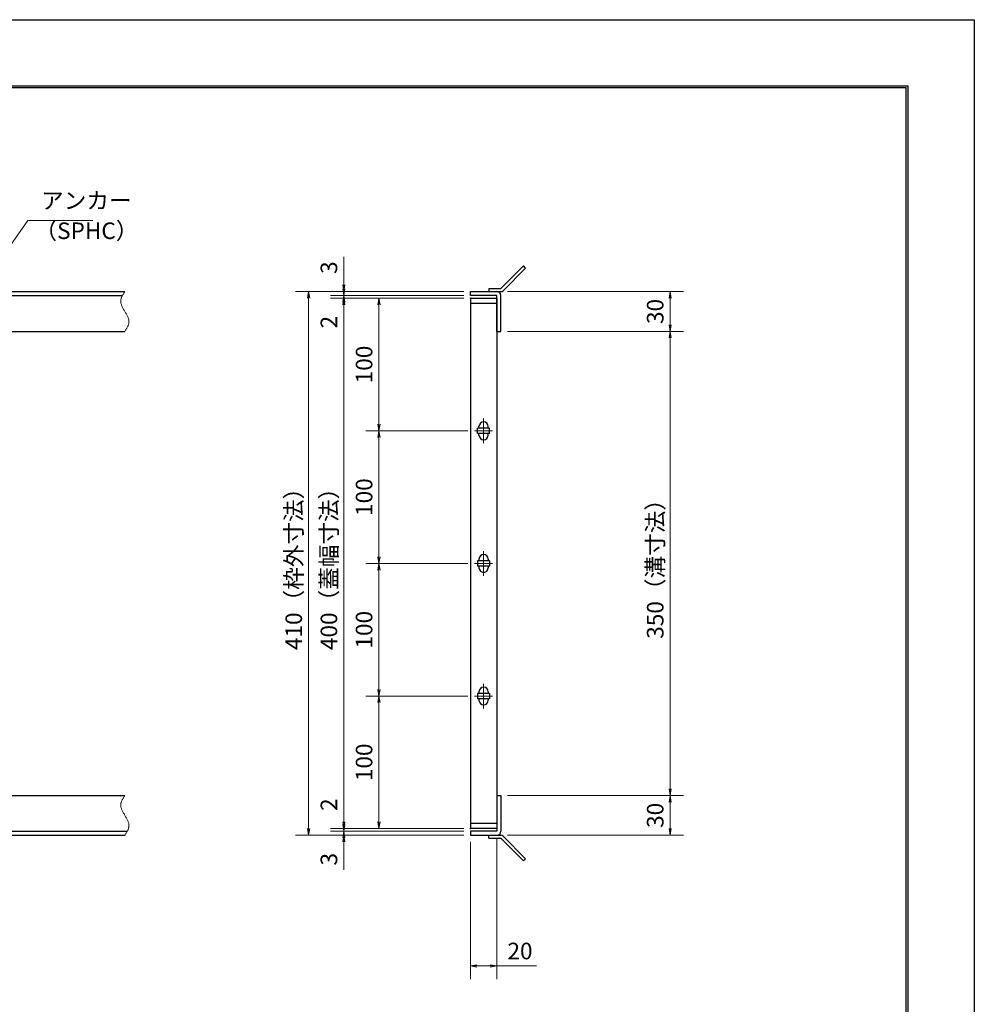
# Model space of a CAD drawing. Extents: x 0 to 2100, y 0 to 1485.
# Drawn here: x 1380 to 2100, y 742 to 1485 of the extents above; entities that cross this region are included whole.
import ezdxf

# ---------------------------------------------------------------- set-up
doc = ezdxf.new("R2010")
doc.units = 0
doc.header["$LTSCALE"] = 15
doc.header["$MEASUREMENT"] = 0
doc.linetypes.add('CENTER', pattern=[2, 1.25, -0.25, 0.25, -0.25])
doc.linetypes.add('PHANTOM', pattern=[2.5, 1.25, -0.25, 0.25, -0.25, 0.25, -0.25])
doc.layers.get('0').update_dxf_attribs({"color": 5, "linetype": 'CONTINUOUS'})
doc.layers.get('DEFPOINTS').update_dxf_attribs({"color": 250, "linetype": 'CONTINUOUS'})
doc.layers.add('7-図\u3000枠', color=160, linetype='CONTINUOUS')
for name, color, linetype, lineweight in [('アンカー', 7, 'CONTINUOUS', 25), ('中心線', 6, 'CENTER', 18), ('寸法注釈', 30, 'CONTINUOUS', 18), ('想像線', 252, 'PHANTOM', 15), ('枠', 7, 'CONTINUOUS', 25), ('蓋', 5, 'CONTINUOUS', 25)]:
    doc.layers.add(name, color=color, linetype=linetype, lineweight=lineweight)
doc.styles.add('BIGFONT', font='romans.shx', dxfattribs={"width": 0.7336, "bigfont": 'extfont.shx'})
doc.styles.get("Standard").update_dxf_attribs({"font": 'ROMANS.SHX', "width": 0.8, "height": 12.5, "bigfont": 'EXTFONT.SHX'})
doc.dimstyles.get("Standard").update_dxf_attribs({"dimscale": 5, "dimtxt": 12.5, "dimasz": 2, "dimexe": 0.5, "dimexo": 0.5, "dimgap": 0.5, "dimtad": 3, "dimdec": 4, "dimdsep": 46, "dimtxsty": 'Standard', "dimblk1": 'OPEN', "dimblk2": 'OPEN', "dimsah": 1, "dimcen": 0, "dimclrd": 30, "dimclre": 30, "dimclrt": 256, "dimadec": 4, "dimazin": 2, "dimtfac": 1, "dimtdec": 4, "dimtmove": 0, "dimatfit": 3, "dimldrblk": 'OPEN', "dimfxl": 0, "dimtolj": 1, "dimlwd": -1, "dimlwe": -1, "dimarcsym": 0})

# ---------------------------------------------------------------- blocks, each defined once
blk = doc.blocks.new('_OPEN')
at = {"color": 0, "linetype": 'ByBlock'}
for p, q in [((-1, 0.17), (0, 0)), ((0, 0), (-1, -0.17)), ((0, 0), (-1, 0))]:
    blk.add_line(p, q, dxfattribs=at)
blk = doc.blocks.new('*D114')
at = {"layer": 'DEFPOINTS', "color": 0}
for p in [(1743.11, 1249.98), (1743.06, 899.98), (1870.68, 899.98)]:
    blk.add_point(p, dxfattribs=at)
at = {"layer": '寸法注釈', "color": 30}
for p, q in [((1748.11, 1249.98), (1880.68, 1249.98)), ((1870.68, 1244.98), (1870.68, 904.98)), ((1748.06, 899.98), (1880.68, 899.98))]:
    blk.add_line(p, q, dxfattribs=at)
at = {"layer": '寸法注釈', "color": 30, "xscale": 5, "yscale": 5, "zscale": 5}
for p, rotation in [((1870.68, 1249.98), 90), ((1870.68, 899.98), 270)]:
    blk.add_blockref('_OPEN', p, dxfattribs=dict(at, rotation=rotation))
at = {"layer": '寸法注釈', "color": 7, "insert": (1859.43, 1074.98), "char_height": 12.5, "attachment_point": 5, "rotation": 90, "style": 'BIGFONT'}
blk.add_mtext('\\A1;350（溝寸法）', dxfattribs=at)
blk = doc.blocks.new('_Dot')
at = {"color": 0, "linetype": 'ByBlock', "lineweight": -2}
blk.add_line((-0.5, 0), (-1, 0), dxfattribs=at)
at = {"color": 0, "linetype": 'ByBlock', "const_width": 0.5}
blk.add_lwpolyline([(-0.25, 0, 1), (0.25, 0, 1)], format="xyb", close=True, dxfattribs=at)
blk = doc.blocks.new('*D115')
at = {"layer": 'DEFPOINTS', "color": 0}
for p in [(1720.06, 1279.98), (1598.15, 869.98), (1720.06, 869.98)]:
    blk.add_point(p, dxfattribs=at)
at = {"layer": '寸法注釈', "color": 30}
for p, q in [((1715.06, 1279.98), (1588.15, 1279.98)), ((1598.15, 1274.98), (1598.15, 874.98)), ((1715.06, 869.98), (1588.15, 869.98))]:
    blk.add_line(p, q, dxfattribs=at)
at = {"layer": '寸法注釈', "color": 30, "xscale": 5, "yscale": 5, "zscale": 5}
for p, rotation in [((1598.15, 1279.98), 90), ((1598.15, 869.98), 270)]:
    blk.add_blockref('_OPEN', p, dxfattribs=dict(at, rotation=rotation))
at = {"layer": '寸法注釈', "color": 7, "insert": (1586.9, 1074.98), "char_height": 12.5, "attachment_point": 5, "rotation": 90, "style": 'BIGFONT'}
blk.add_mtext('\\A1;410（枠外寸法）', dxfattribs=at)
blk = doc.blocks.new('A$C4F066A7F')
at = {"layer": 'アンカー'}
for p, q in [((0, 19.3), (9.05, 19.3)), ((0, 17), (0, 19.3)), ((0, 17), (9.05, 17)), ((26.05, 0), (9.05, 17)), ((27.68, 1.63), (10.67, 18.63)), ((27.68, 1.63), (26.05, 0))]:
    blk.add_line(p, q, dxfattribs=at)
blk.add_arc((9.05, 17), 2.3, 45, 90, dxfattribs=at)
blk = doc.blocks.new('*D116')
at = {"layer": 'DEFPOINTS', "color": 0}
for p in [(1743.06, 899.98), (1743.11, 869.98), (1870.68, 869.98)]:
    blk.add_point(p, dxfattribs=at)
at = {"layer": '寸法注釈', "color": 30}
for p, q in [((1748.06, 899.98), (1880.68, 899.98)), ((1870.68, 894.98), (1870.68, 874.98)), ((1748.11, 869.98), (1880.68, 869.98))]:
    blk.add_line(p, q, dxfattribs=at)
at = {"layer": '寸法注釈', "color": 30, "xscale": 5, "yscale": 5, "zscale": 5}
for p, rotation in [((1870.68, 899.98), 90), ((1870.68, 869.98), 270)]:
    blk.add_blockref('_OPEN', p, dxfattribs=dict(at, rotation=rotation))
at = {"layer": '寸法注釈', "color": 7, "insert": (1859.43, 884.98), "char_height": 12.5, "attachment_point": 5, "rotation": 90, "style": 'BIGFONT'}
blk.add_mtext('\\A1;30', dxfattribs=at)
blk = doc.blocks.new('*D117')
at = {"layer": 'DEFPOINTS', "color": 0}
for p in [(1743.11, 1279.98), (1743.11, 1249.98), (1870.68, 1249.98)]:
    blk.add_point(p, dxfattribs=at)
at = {"layer": '寸法注釈', "color": 30}
for p, q in [((1748.11, 1279.98), (1880.68, 1279.98)), ((1870.68, 1274.98), (1870.68, 1254.98)), ((1748.11, 1249.98), (1880.68, 1249.98))]:
    blk.add_line(p, q, dxfattribs=at)
at = {"layer": '寸法注釈', "color": 30, "xscale": 5, "yscale": 5, "zscale": 5}
for p, rotation in [((1870.68, 1279.98), 90), ((1870.68, 1249.98), 270)]:
    blk.add_blockref('_OPEN', p, dxfattribs=dict(at, rotation=rotation))
at = {"layer": '寸法注釈', "color": 7, "insert": (1859.43, 1264.98), "char_height": 12.5, "attachment_point": 5, "rotation": 90, "style": 'BIGFONT'}
blk.add_mtext('\\A1;30', dxfattribs=at)
blk = doc.blocks.new('A$C6EB770D1')
at = {"layer": 'アンカー'}
for p, q in [((26.05, 19.3), (9.05, 2.3)), ((27.68, 17.68), (10.67, 0.67)), ((27.68, 17.68), (26.05, 19.3)), ((0, 2.3), (9.05, 2.3)), ((0, 2.3), (0, 0)), ((0, 0), (9.05, 0))]:
    blk.add_line(p, q, dxfattribs=at)
blk.add_arc((9.05, 2.3), 2.3, 270, 315, dxfattribs=at)
blk = doc.blocks.new('*D122')
at = {"layer": 'DEFPOINTS', "color": 0}
for p in [(1720.06, 869.98), (1740.06, 872.98), (1740.06, 771.45)]:
    blk.add_point(p, dxfattribs=at)
at = {"layer": '寸法注釈', "color": 30}
for p, q in [((1720.06, 864.98), (1720.06, 761.45)), ((1740.06, 867.98), (1740.06, 761.45)), ((1725.06, 771.45), (1735.06, 771.45)), ((1740.06, 771.45), (1769.91, 771.45))]:
    blk.add_line(p, q, dxfattribs=at)
at = {"layer": '寸法注釈', "color": 30, "xscale": 5, "yscale": 5, "zscale": 5, "rotation": 180}
blk.add_blockref('_OPEN', (1720.06, 771.45), dxfattribs=at)
at = {"layer": '寸法注釈', "color": 30, "xscale": 5, "yscale": 5, "zscale": 5}
blk.add_blockref('_OPEN', (1740.06, 771.45), dxfattribs=at)
at = {"layer": '寸法注釈', "color": 7, "insert": (1757.49, 782.7), "char_height": 12.5, "attachment_point": 5, "style": 'BIGFONT'}
blk.add_mtext('\\A1;20', dxfattribs=at)
blk = doc.blocks.new('*D123')
at = {"layer": 'DEFPOINTS', "color": 0}
for p in [(1624.68, 1279.98), (1720.06, 1279.98), (1720.06, 1276.98)]:
    blk.add_point(p, dxfattribs=at)
at = {"layer": '寸法注釈', "color": 30}
for p, q in [((1624.68, 1284.98), (1624.68, 1306.09)), ((1715.06, 1279.98), (1614.68, 1279.98)), ((1624.68, 1276.98), (1624.68, 1279.98)), ((1715.06, 1276.98), (1614.68, 1276.98)), ((1624.68, 1271.98), (1624.68, 1266.98))]:
    blk.add_line(p, q, dxfattribs=at)
at = {"layer": '寸法注釈', "color": 30, "xscale": 5, "yscale": 5, "zscale": 5}
for p, rotation in [((1624.68, 1279.98), 270), ((1624.68, 1276.98), 90)]:
    blk.add_blockref('_OPEN', p, dxfattribs=dict(at, rotation=rotation))
at = {"layer": '寸法注釈', "color": 7, "insert": (1613.43, 1298.03), "char_height": 12.5, "attachment_point": 5, "rotation": 90, "style": 'BIGFONT'}
blk.add_mtext('\\A1;3', dxfattribs=at)
blk = doc.blocks.new('*D124')
at = {"layer": 'DEFPOINTS', "color": 0}
for p in [(1624.68, 1274.98), (1720.06, 1276.98), (1720.06, 1274.98)]:
    blk.add_point(p, dxfattribs=at)
at = {"layer": '寸法注釈', "color": 30}
for p, q in [((1624.68, 1281.98), (1624.68, 1286.98)), ((1715.06, 1276.98), (1614.68, 1276.98)), ((1715.06, 1274.98), (1614.68, 1274.98)), ((1624.68, 1276.98), (1624.68, 1274.98)), ((1624.68, 1269.98), (1624.68, 1248.86))]:
    blk.add_line(p, q, dxfattribs=at)
at = {"layer": '寸法注釈', "color": 30, "xscale": 5, "yscale": 5, "zscale": 5}
for p, rotation in [((1624.68, 1276.98), 270), ((1624.68, 1274.98), 90)]:
    blk.add_blockref('_OPEN', p, dxfattribs=dict(at, rotation=rotation))
at = {"layer": '寸法注釈', "color": 7, "insert": (1613.43, 1256.92), "char_height": 12.5, "attachment_point": 5, "rotation": 90, "style": 'BIGFONT'}
blk.add_mtext('\\A1;2', dxfattribs=at)
blk = doc.blocks.new('*D125')
at = {"layer": 'DEFPOINTS', "color": 0}
for p in [(1720.06, 1274.98), (1624.68, 874.98), (1720.06, 874.98)]:
    blk.add_point(p, dxfattribs=at)
at = {"layer": '寸法注釈', "color": 30}
for p, q in [((1715.06, 1274.98), (1614.68, 1274.98)), ((1624.68, 1269.98), (1624.68, 879.98)), ((1715.06, 874.98), (1614.68, 874.98))]:
    blk.add_line(p, q, dxfattribs=at)
at = {"layer": '寸法注釈', "color": 30, "xscale": 5, "yscale": 5, "zscale": 5}
for p, rotation in [((1624.68, 1274.98), 90), ((1624.68, 874.98), 270)]:
    blk.add_blockref('_OPEN', p, dxfattribs=dict(at, rotation=rotation))
at = {"layer": '寸法注釈', "color": 7, "insert": (1613.43, 1074.98), "char_height": 12.5, "attachment_point": 5, "rotation": 90, "style": 'BIGFONT'}
blk.add_mtext('\\A1;400（蓋幅寸法）', dxfattribs=at)
blk = doc.blocks.new('*D126')
at = {"layer": 'DEFPOINTS', "color": 0}
for p in [(1624.68, 874.98), (1720.06, 874.98), (1720.06, 872.98)]:
    blk.add_point(p, dxfattribs=at)
at = {"layer": '寸法注釈', "color": 30}
for p, q in [((1624.68, 879.98), (1624.68, 901.09)), ((1715.06, 874.98), (1614.68, 874.98)), ((1715.06, 872.98), (1614.68, 872.98)), ((1624.68, 872.98), (1624.68, 874.98)), ((1624.68, 867.98), (1624.68, 862.98))]:
    blk.add_line(p, q, dxfattribs=at)
at = {"layer": '寸法注釈', "color": 30, "xscale": 5, "yscale": 5, "zscale": 5}
for p, rotation in [((1624.68, 874.98), 270), ((1624.68, 872.98), 90)]:
    blk.add_blockref('_OPEN', p, dxfattribs=dict(at, rotation=rotation))
at = {"layer": '寸法注釈', "color": 7, "insert": (1613.43, 893.03), "char_height": 12.5, "attachment_point": 5, "rotation": 90, "style": 'BIGFONT'}
blk.add_mtext('\\A1;2', dxfattribs=at)
blk = doc.blocks.new('*D127')
at = {"layer": 'DEFPOINTS', "color": 0}
for p in [(1624.68, 869.98), (1720.06, 872.98), (1720.06, 869.98)]:
    blk.add_point(p, dxfattribs=at)
at = {"layer": '寸法注釈', "color": 30}
for p, q in [((1624.68, 877.98), (1624.68, 882.98)), ((1715.06, 872.98), (1614.68, 872.98)), ((1715.06, 869.98), (1614.68, 869.98)), ((1624.68, 872.98), (1624.68, 869.98)), ((1624.68, 864.98), (1624.68, 843.86))]:
    blk.add_line(p, q, dxfattribs=at)
at = {"layer": '寸法注釈', "color": 30, "xscale": 5, "yscale": 5, "zscale": 5}
for p, rotation in [((1624.68, 872.98), 270), ((1624.68, 869.98), 90)]:
    blk.add_blockref('_OPEN', p, dxfattribs=dict(at, rotation=rotation))
at = {"layer": '寸法注釈', "color": 7, "insert": (1613.43, 851.92), "char_height": 12.5, "attachment_point": 5, "rotation": 90, "style": 'BIGFONT'}
blk.add_mtext('\\A1;3', dxfattribs=at)
blk = doc.blocks.new('*D139')
at = {"layer": 'DEFPOINTS', "color": 0}
for p in [(1723.25, 974.98), (1651.18, 874.98), (1720.06, 874.98)]:
    blk.add_point(p, dxfattribs=at)
at = {"layer": '寸法注釈', "color": 30}
for p, q in [((1718.25, 974.98), (1641.18, 974.98)), ((1651.18, 969.98), (1651.18, 879.98)), ((1715.06, 874.98), (1641.18, 874.98))]:
    blk.add_line(p, q, dxfattribs=at)
at = {"layer": '寸法注釈', "color": 30, "xscale": 5, "yscale": 5, "zscale": 5}
for p, rotation in [((1651.18, 974.98), 90), ((1651.18, 874.98), 270)]:
    blk.add_blockref('_OPEN', p, dxfattribs=dict(at, rotation=rotation))
at = {"layer": '寸法注釈', "color": 7, "insert": (1639.93, 924.98), "char_height": 12.5, "attachment_point": 5, "rotation": 90, "style": 'BIGFONT'}
blk.add_mtext('\\A1;100', dxfattribs=at)
blk = doc.blocks.new('*D140')
at = {"layer": 'DEFPOINTS', "color": 0}
for p in [(1723.25, 1074.98), (1651.18, 974.98), (1723.25, 974.98)]:
    blk.add_point(p, dxfattribs=at)
at = {"layer": '寸法注釈', "color": 30}
for p, q in [((1718.25, 1074.98), (1641.18, 1074.98)), ((1651.18, 1069.98), (1651.18, 979.98)), ((1718.25, 974.98), (1641.18, 974.98))]:
    blk.add_line(p, q, dxfattribs=at)
at = {"layer": '寸法注釈', "color": 30, "xscale": 5, "yscale": 5, "zscale": 5}
for p, rotation in [((1651.18, 1074.98), 90), ((1651.18, 974.98), 270)]:
    blk.add_blockref('_OPEN', p, dxfattribs=dict(at, rotation=rotation))
at = {"layer": '寸法注釈', "color": 7, "insert": (1639.93, 1024.98), "char_height": 12.5, "attachment_point": 5, "rotation": 90, "style": 'BIGFONT'}
blk.add_mtext('\\A1;100', dxfattribs=at)
blk = doc.blocks.new('*D145')
at = {"layer": 'DEFPOINTS', "color": 0}
for p in [(1651.18, 1274.97), (1720.06, 1274.97), (1723.25, 1174.98)]:
    blk.add_point(p, dxfattribs=at)
at = {"layer": '寸法注釈', "color": 30}
for p, q in [((1715.06, 1274.97), (1641.18, 1274.97)), ((1651.18, 1179.98), (1651.18, 1269.97)), ((1718.25, 1174.98), (1641.18, 1174.98))]:
    blk.add_line(p, q, dxfattribs=at)
at = {"layer": '寸法注釈', "color": 30, "xscale": 5, "yscale": 5, "zscale": 5}
for p, rotation in [((1651.18, 1274.97), 90), ((1651.18, 1174.98), 270)]:
    blk.add_blockref('_OPEN', p, dxfattribs=dict(at, rotation=rotation))
at = {"layer": '寸法注釈', "color": 7, "insert": (1639.93, 1224.98), "char_height": 12.5, "attachment_point": 5, "rotation": 90, "style": 'BIGFONT'}
blk.add_mtext('\\A1;100', dxfattribs=at)
blk = doc.blocks.new('*D146')
at = {"layer": 'DEFPOINTS', "color": 0}
for p in [(1723.25, 1174.98), (1651.18, 1074.98), (1723.25, 1074.98)]:
    blk.add_point(p, dxfattribs=at)
at = {"layer": '寸法注釈', "color": 30}
for p, q in [((1718.25, 1174.98), (1641.18, 1174.98)), ((1651.18, 1169.98), (1651.18, 1079.98)), ((1718.25, 1074.98), (1641.18, 1074.98))]:
    blk.add_line(p, q, dxfattribs=at)
at = {"layer": '寸法注釈', "color": 30, "xscale": 5, "yscale": 5, "zscale": 5}
for p, rotation in [((1651.18, 1174.98), 90), ((1651.18, 1074.98), 270)]:
    blk.add_blockref('_OPEN', p, dxfattribs=dict(at, rotation=rotation))
at = {"layer": '寸法注釈', "color": 7, "insert": (1639.93, 1124.98), "char_height": 12.5, "attachment_point": 5, "rotation": 90, "style": 'BIGFONT'}
blk.add_mtext('\\A1;100', dxfattribs=at)

msp = doc.modelspace()

# ---------------------------------------------------------------- linework, layer by layer
at = {"layer": '7-図\u3000枠', "color": 253}
for p, q in [((75, 1435), (2050, 1435)), ((76.25, 1433.75), (2048.75, 1433.75)), ((2048.75, 51.25), (2048.75, 1433.75)), ((2050, 1435), (2050, 50))]:
    msp.add_line(p, q, dxfattribs=at)
at = {"layer": 'DEFPOINTS'}
for p, q in [((0, 1485), (2100, 1485)), ((2100, 1485), (2100, 0))]:
    msp.add_line(p, q, dxfattribs=at)
at = {"layer": '中心線'}
for p, q in [((1730.06, 1165.67), (1730.06, 1184.28)), ((1736.87, 1174.98), (1723.25, 1174.98)), ((1730.06, 1084.28), (1730.06, 1065.67)), ((1736.87, 1074.98), (1723.25, 1074.98)), ((1730.06, 984.28), (1730.06, 965.67)), ((1736.87, 974.98), (1723.25, 974.98))]:
    msp.add_line(p, q, dxfattribs=at)
at = {"layer": '想像線'}
for points in [[(1459.55, 1279.98), (1456.47, 1273.2), (1459.55, 1264.98)], [(1459.55, 1249.98), (1462.63, 1256.75), (1459.55, 1264.98)], [(1459.55, 899.98), (1456.47, 893.2), (1459.55, 884.98)], [(1459.55, 869.98), (1462.63, 876.75), (1459.55, 884.98)]]:
    msp.add_spline(points, degree=3, dxfattribs=at)
at = {"layer": '枠'}
for p, q in [((254.55, 1279.98), (1459.55, 1279.98)), ((1720.06, 1276.98), (1720.06, 1279.98)), ((1720.06, 1279.98), (1740.06, 1279.98)), ((257.55, 1276.98), (1457.71, 1276.98)), ((1740.06, 1276.98), (1720.06, 1276.98)), ((1740.06, 1249.98), (1740.06, 1276.98)), ((1743.06, 1249.98), (1743.06, 1276.98)), ((1254.55, 1249.98), (1459.55, 1249.98)), ((1740.06, 1249.98), (1743.06, 1249.98)), ((1254.55, 899.98), (1459.55, 899.98)), ((1740.06, 899.98), (1743.06, 899.98)), ((1740.06, 899.98), (1740.06, 872.98)), ((1743.06, 899.98), (1743.06, 872.98)), ((254.55, 869.98), (1459.55, 869.98)), ((257.55, 872.98), (1461.39, 872.98)), ((1720.06, 872.98), (1720.06, 869.98)), ((1740.06, 872.98), (1720.06, 872.98)), ((1720.06, 869.98), (1740.06, 869.98))]:
    msp.add_line(p, q, dxfattribs=at)
for centre, start, end in [((1740.06, 1276.98), 0, 90), ((1740.06, 872.98), 270, 0)]:
    msp.add_arc(centre, 3, start, end, dxfattribs=at)
at = {"layer": '蓋'}
for p, q in [((1720.06, 1274.97), (1720.06, 874.98)), ((1720.06, 1274.97), (1740.06, 1274.97)), ((1740.06, 1270.98), (1720.06, 1270.98)), ((1740.06, 1274.97), (1740.06, 874.98)), ((1725.56, 1172.98), (1725.56, 1176.98)), ((1734.56, 1176.98), (1725.56, 1176.98)), ((1726.56, 1176.98), (1726.56, 1178.23)), ((1733.56, 1176.98), (1733.56, 1178.23)), ((1734.56, 1172.98), (1734.56, 1176.98)), ((1734.56, 1172.98), (1725.56, 1172.98)), ((1726.56, 1171.73), (1726.56, 1172.98)), ((1733.56, 1171.73), (1733.56, 1172.98)), ((1725.56, 1076.98), (1725.56, 1072.98)), ((1734.56, 1076.98), (1725.56, 1076.98)), ((1726.56, 1078.23), (1726.56, 1076.98)), ((1733.56, 1078.23), (1733.56, 1076.98)), ((1734.56, 1076.98), (1734.56, 1072.98)), ((1734.56, 1072.98), (1725.56, 1072.98)), ((1726.56, 1072.98), (1726.56, 1071.73)), ((1733.56, 1072.98), (1733.56, 1071.73)), ((1734.56, 976.98), (1725.56, 976.98)), ((1725.56, 976.98), (1725.56, 972.98)), ((1734.56, 972.98), (1725.56, 972.98)), ((1726.56, 978.23), (1726.56, 976.98)), ((1726.56, 972.98), (1726.56, 971.73)), ((1733.56, 978.23), (1733.56, 976.98)), ((1733.56, 972.98), (1733.56, 971.73)), ((1734.56, 976.98), (1734.56, 972.98)), ((1720.06, 878.98), (1740.06, 878.98)), ((1740.06, 874.98), (1720.06, 874.98))]:
    msp.add_line(p, q, dxfattribs=at)
for centre, start, end in [((1730.06, 1178.23), 0, 180), ((1730.06, 1171.73), 180, 0), ((1730.06, 1078.23), 0, 180), ((1730.06, 1071.73), 180, 0), ((1730.06, 978.23), 0, 180), ((1730.06, 971.73), 180, 0)]:
    msp.add_arc(centre, 3.5, start, end, dxfattribs=at)
at = {"layer": '蓋', "color": 7}
for p in [(1720.06, 1274.97), (1720.06, 874.98)]:
    msp.add_point(p, dxfattribs=at)

# ---------------------------------------------------------------- block references
at = {"layer": 'アンカー'}
for name, p in [('A$C6EB770D1', (1734.06, 1279.98)), ('A$C4F066A7F', (1734.06, 850.67))]:
    msp.add_blockref(name, p, dxfattribs=at)

# ---------------------------------------------------------------- texts
at = {"layer": '寸法注釈', "color": 7, "char_height": 12.5, "attachment_point": 7, "style": 'BIGFONT'}
for s, insert in [('アンカー', (1396.42, 1338.47)), ('（SPHC）', (1391.43, 1315.68))]:
    msp.add_mtext(s, dxfattribs=dict(at, insert=insert))

# ---------------------------------------------------------------- dimensions: what is measured, and where the dimension line sits
at = {"layer": '寸法注釈'}
for base, p1, p2, angle, override, picture, middle in [((1624.68, 1279.98), (1720.06, 1276.98), (1720.06, 1279.98), 90, {"dimscale": 5, "dimtxt": 2.5, "dimasz": 1, "dimexe": 2, "dimexo": 1, "dimgap": 1, "dimtad": 3, "dimtih": 0, "dimtoh": 0, "dimdec": 1, "dimzin": 8, "dimtxsty": 'BIGFONT', "dimblk": 'Dot', "dimcen": -0.09, "dimclrd": 30, "dimclre": 30, "dimclrt": 7, "dimadec": 1, "dimtdec": 1, "dimtofl": 1, "dimldrblk": 'Dot', "dimtvp": 1, "dimtzin": 8}, '*D123', (1613.43, 1298.03)), ((1624.68, 1274.97), (1720.06, 1276.98), (1720.06, 1274.97), 90, {"dimscale": 5, "dimtxt": 2.5, "dimasz": 1, "dimexe": 2, "dimexo": 1, "dimgap": 1, "dimtad": 3, "dimtih": 0, "dimtoh": 0, "dimdec": 1, "dimzin": 8, "dimtxsty": 'BIGFONT', "dimblk": 'Dot', "dimcen": -0.09, "dimclrd": 30, "dimclre": 30, "dimclrt": 7, "dimadec": 1, "dimtdec": 1, "dimtofl": 1, "dimldrblk": 'Dot', "dimtvp": 1, "dimtzin": 8}, '*D124', (1613.43, 1256.92)), ((1870.68, 1249.98), (1743.11, 1279.98), (1743.11, 1249.98), 90, {"dimscale": 5, "dimtxt": 2.5, "dimasz": 1, "dimexe": 2, "dimexo": 1, "dimgap": 1, "dimtad": 3, "dimtih": 0, "dimtoh": 0, "dimdec": 1, "dimzin": 8, "dimtxsty": 'BIGFONT', "dimblk": 'Dot', "dimcen": -0.09, "dimclrd": 30, "dimclre": 30, "dimclrt": 7, "dimadec": 1, "dimtdec": 1, "dimtofl": 1, "dimldrblk": 'Dot', "dimtvp": 1, "dimtzin": 8}, '*D117', (1859.43, 1264.98)), ((1651.18, 1274.97), (1723.25, 1174.98), (1720.06, 1274.97), 270, {"dimscale": 5, "dimtxt": 2.5, "dimasz": 1, "dimexe": 2, "dimexo": 1, "dimgap": 1, "dimtad": 3, "dimtih": 0, "dimtoh": 0, "dimdec": 1, "dimzin": 8, "dimtxsty": 'BIGFONT', "dimblk": 'Dot', "dimcen": -0.09, "dimclrd": 30, "dimclre": 30, "dimclrt": 7, "dimadec": 1, "dimtdec": 1, "dimtofl": 1, "dimtmove": 1, "dimldrblk": 'Dot', "dimtvp": 1, "dimtzin": 8}, '*D145', (1639.93, 1224.98)), ((1651.18, 1074.98), (1723.25, 1174.98), (1723.25, 1074.98), 90, {"dimscale": 5, "dimtxt": 2.5, "dimasz": 1, "dimexe": 2, "dimexo": 1, "dimgap": 1, "dimtad": 3, "dimtih": 0, "dimtoh": 0, "dimdec": 1, "dimzin": 8, "dimtxsty": 'BIGFONT', "dimblk": 'Dot', "dimcen": -0.09, "dimclrd": 30, "dimclre": 30, "dimclrt": 7, "dimadec": 1, "dimtdec": 1, "dimtofl": 1, "dimldrblk": 'Dot', "dimtvp": 1, "dimtzin": 8}, '*D146', (1639.93, 1124.98)), ((1651.18, 974.98), (1723.25, 1074.98), (1723.25, 974.98), 90, {"dimscale": 5, "dimtxt": 2.5, "dimasz": 1, "dimexe": 2, "dimexo": 1, "dimgap": 1, "dimtad": 3, "dimtih": 0, "dimtoh": 0, "dimdec": 1, "dimzin": 8, "dimtxsty": 'BIGFONT', "dimblk": 'Dot', "dimcen": -0.09, "dimclrd": 30, "dimclre": 30, "dimclrt": 7, "dimadec": 1, "dimtdec": 1, "dimtofl": 1, "dimldrblk": 'Dot', "dimtvp": 1, "dimtzin": 8}, '*D140', (1639.93, 1024.98)), ((1651.18, 874.98), (1723.25, 974.98), (1720.06, 874.98), 90, {"dimscale": 5, "dimtxt": 2.5, "dimasz": 1, "dimexe": 2, "dimexo": 1, "dimgap": 1, "dimtad": 3, "dimtih": 0, "dimtoh": 0, "dimdec": 1, "dimzin": 8, "dimtxsty": 'BIGFONT', "dimblk": 'Dot', "dimcen": -0.09, "dimclrd": 30, "dimclre": 30, "dimclrt": 7, "dimadec": 1, "dimtdec": 1, "dimtofl": 1, "dimtmove": 1, "dimldrblk": 'Dot', "dimtvp": 1, "dimtzin": 8}, '*D139', (1639.93, 924.98)), ((1624.68, 874.98), (1720.06, 872.98), (1720.06, 874.98), 90, {"dimscale": 5, "dimtxt": 2.5, "dimasz": 1, "dimexe": 2, "dimexo": 1, "dimgap": 1, "dimtad": 3, "dimtih": 0, "dimtoh": 0, "dimdec": 1, "dimzin": 8, "dimtxsty": 'BIGFONT', "dimblk": 'Dot', "dimcen": -0.09, "dimclrd": 30, "dimclre": 30, "dimclrt": 7, "dimadec": 1, "dimtdec": 1, "dimtofl": 1, "dimldrblk": 'Dot', "dimtvp": 1, "dimtzin": 8}, '*D126', (1613.43, 893.03)), ((1870.68, 869.98), (1743.06, 899.98), (1743.11, 869.98), 90, {"dimscale": 5, "dimtxt": 2.5, "dimasz": 1, "dimexe": 2, "dimexo": 1, "dimgap": 1, "dimtad": 3, "dimtih": 0, "dimtoh": 0, "dimdec": 1, "dimzin": 8, "dimtxsty": 'BIGFONT', "dimblk": 'Dot', "dimcen": -0.09, "dimclrd": 30, "dimclre": 30, "dimclrt": 7, "dimadec": 1, "dimtdec": 1, "dimtofl": 1, "dimtmove": 1, "dimldrblk": 'Dot', "dimtvp": 1, "dimtzin": 8}, '*D116', (1859.43, 884.98)), ((1624.68, 869.98), (1720.06, 872.98), (1720.06, 869.98), 90, {"dimscale": 5, "dimtxt": 2.5, "dimasz": 1, "dimexe": 2, "dimexo": 1, "dimgap": 1, "dimtad": 3, "dimtih": 0, "dimtoh": 0, "dimdec": 1, "dimzin": 8, "dimtxsty": 'BIGFONT', "dimblk": 'Dot', "dimcen": -0.09, "dimclrd": 30, "dimclre": 30, "dimclrt": 7, "dimadec": 1, "dimtdec": 1, "dimtofl": 1, "dimldrblk": 'Dot', "dimtvp": 1, "dimtzin": 8}, '*D127', (1613.43, 851.92))]:
    dim = msp.add_linear_dim(base=base, p1=p1, p2=p2, angle=angle, dimstyle='Standard', override=override, dxfattribs=at)
    dim.commit()
    dim.dimension.update_dxf_attribs({"geometry": picture, "text_midpoint": middle})
for base, p1, p2, text, override, picture, middle in [((1598.15, 869.98), (1720.06, 1279.98), (1720.06, 869.98), '<>（枠外寸法）', {"dimscale": 5, "dimtxt": 2.5, "dimasz": 1, "dimexe": 2, "dimexo": 1, "dimgap": 1, "dimtad": 3, "dimtih": 0, "dimtoh": 0, "dimdec": 1, "dimzin": 8, "dimtxsty": 'BIGFONT', "dimblk": 'Dot', "dimcen": -0.09, "dimclrd": 30, "dimclre": 30, "dimclrt": 7, "dimadec": 1, "dimtdec": 1, "dimtofl": 1, "dimldrblk": 'Dot', "dimtvp": 1, "dimtzin": 8}, '*D115', (1586.9, 1074.98)), ((1624.68, 874.98), (1720.06, 1274.97), (1720.06, 874.98), '<>（蓋幅寸法）', {"dimscale": 5, "dimtxt": 2.5, "dimasz": 1, "dimexe": 2, "dimexo": 1, "dimgap": 1, "dimtad": 3, "dimtih": 0, "dimtoh": 0, "dimdec": 1, "dimzin": 8, "dimtxsty": 'BIGFONT', "dimblk": 'Dot', "dimcen": -0.09, "dimclrd": 30, "dimclre": 30, "dimclrt": 7, "dimadec": 1, "dimtdec": 1, "dimtofl": 1, "dimtmove": 1, "dimldrblk": 'Dot', "dimtvp": 1, "dimtzin": 8}, '*D125', (1613.43, 1074.98)), ((1870.68, 899.98), (1743.11, 1249.98), (1743.06, 899.98), '<>（溝寸法）', {"dimscale": 5, "dimtxt": 2.5, "dimasz": 1, "dimexe": 2, "dimexo": 1, "dimgap": 1, "dimtad": 3, "dimtih": 0, "dimtoh": 0, "dimdec": 1, "dimzin": 8, "dimtxsty": 'BIGFONT', "dimblk": 'Dot', "dimcen": -0.09, "dimclrd": 30, "dimclre": 30, "dimclrt": 7, "dimadec": 1, "dimtdec": 1, "dimtofl": 1, "dimtmove": 1, "dimldrblk": 'Dot', "dimtvp": 1, "dimtzin": 8}, '*D114', (1859.43, 1074.98))]:
    dim = msp.add_linear_dim(base=base, p1=p1, p2=p2, angle=90, text=text, dimstyle='Standard', override=override, dxfattribs=at)
    dim.commit()
    dim.dimension.update_dxf_attribs({"geometry": picture, "text_midpoint": middle})
dim = msp.add_linear_dim(base=(1740.06, 771.45), p1=(1720.06, 869.98), p2=(1740.06, 872.98), dimstyle='Standard', override={"dimscale": 5, "dimtxt": 2.5, "dimasz": 1, "dimexe": 2, "dimexo": 1, "dimgap": 1, "dimtad": 3, "dimtih": 0, "dimtoh": 0, "dimdec": 1, "dimzin": 8, "dimtxsty": 'BIGFONT', "dimblk": 'Dot', "dimcen": -0.09, "dimclrd": 30, "dimclre": 30, "dimclrt": 7, "dimadec": 1, "dimtdec": 1, "dimtofl": 1, "dimldrblk": 'Dot', "dimtvp": 1, "dimtzin": 8}, dxfattribs=at)
dim.commit()
dim.dimension.update_dxf_attribs({"geometry": '*D122', "text_midpoint": (1757.49, 782.7)})

# ---------------------------------------------------------------- leaders
at = {"layer": '寸法注釈', "annotation_type": 0, "has_hookline": 1, "hookline_direction": 0, "text_width": 39.13}
msp.add_leader([(1362.05, 1299.28), (1386.42, 1333.47), (1391.42, 1333.47)], dimstyle='Standard', override={"dimscale": 5, "dimtxt": 2.5, "dimasz": 1, "dimexe": 2, "dimexo": 1, "dimgap": 1, "dimtad": 3, "dimtih": 0, "dimtoh": 0, "dimdec": 1, "dimlfac": 0.2, "dimzin": 8, "dimtxsty": 'BIGFONT', "dimcen": -0.09, "dimclrd": 30, "dimclre": 30, "dimclrt": 7, "dimadec": 1, "dimtdec": 1, "dimtofl": 1, "dimldrblk": 'Dot', "dimtvp": 1, "dimtzin": 8}, dxfattribs=at)

doc.saveas('drawing.dxf')
